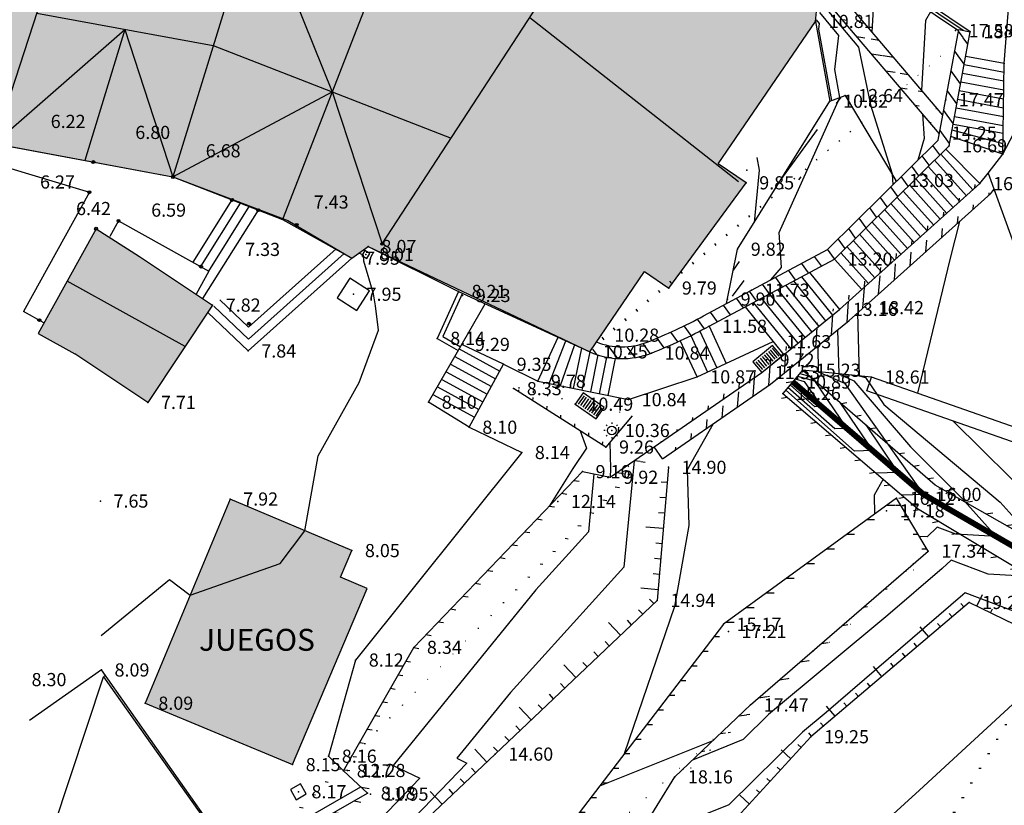
# Model space of a CAD drawing. Units: millimetres. Extents: x 552489 to 553059, y 4793717 to 4795081.
# Drawn here: x 552555 to 552588, y 4793853 to 4793880 of the extents above; entities that cross this region are included whole.
import ezdxf

# ---------------------------------------------------------------- set-up
doc = ezdxf.new("R2010")
doc.units = ezdxf.units.MM
doc.linetypes.add('Contorno$0$HIDDEN', pattern=[9.525, 6.35, -3.175])
for name, color, linetype in [('0_tramas-ELIZBURU', 7, 'Continuous'), ('Contorno$0$0_S-VIV', 254, 'Continuous'), ('Contorno$0$0U_CN1', 253, 'Continuous'), ('Contorno$0$0U_CN5', 250, 'Continuous'), ('Contorno$0$0U_MUROS', 250, 'Continuous'), ('Contorno$0$0U_ORDENACION', 252, 'Continuous'), ('Contorno$0$0U_PLANIMETRIA', 6, 'Continuous'), ('Contorno$0$0U_PTOS_COTAS', 2, 'Continuous'), ('Contorno$0$0U_PTOS_PUNTO', 2, 'Continuous'), ('Contorno$0$0U_TEXTOS', 252, 'Continuous'), ('Contorno$0$0U_VIV EXIT', 3, 'Continuous')]:
    doc.layers.add(name, color=color, linetype=linetype)
doc.layers.add('0_zonas verdes', color=7, linetype='Continuous', lineweight=13, true_color=0x588e48)
doc.layers.add('0_zonas verdes 2', color=7, linetype='Continuous', lineweight=13, true_color=0x9ca314)
doc.layers.add('Contorno$0$0U_AZUL', color=7, linetype='Continuous', true_color=0xc7d5ff)
doc.styles.add('Contorno$0$Standard', font='txt')
pattern_1 = [(351, (0, 0), (0.07821723252, 0.4938441703), [])]
pattern_2 = [(9, (0, 0), (-0.07821723252, 0.4938441703), [])]
pattern_3 = [(0, (0, 0), (0, 0.5), [])]
pattern_4 = [(85.5, (0, 0), (-0.498458666867, 0.039229547864), [])]

# ---------------------------------------------------------------- blocks, each defined once
blk = doc.blocks.new('tramas-elizburu')
at = {"layer": '0_zonas verdes 2'}
h = blk.add_hatch(dxfattribs=at)
h.set_pattern_fill('ANSI31', color=256, scale=0.1, style=0)
h.set_pattern_definition([(45, (-552640.89258, -4793824.93224), (-0.224506403027, 0.224506403027), [])])
edge = h.paths.add_edge_path()
edge.add_arc((-150.678, 56.516), 135.924, 336.73144, 346.83411, ccw=False)
edge.add_arc((-233.779, 96.008), 227.893, 331.45389, 335.8636, ccw=False)
edge.add_line((-33.59, -12.895), (-21.662, 5.591))
edge.add_line((-21.662, 5.591), (-17.941, 11.332))
edge.add_line((-17.941, 11.332), (-0.008, 1.936))
edge.add_line((-0.008, 1.936), (0.886, 7.612))
edge.add_line((0.886, 7.612), (1.957, 14.409))
edge.add_line((1.957, 14.409), (3.622, 25.068))
edge.add_arc((3790.5, -394.774), 3810.08, 173.408712, 173.673587, ccw=False)
edge.add_arc((88.186, 37.054), 82.767, 166.87804, 176.17891, ccw=False)
edge.add_arc((211.37, 0.962), 211.05, 160.34559, 164.92748, ccw=False)
edge.add_arc((-1078.449, 535.494), 1185.453, 336.981505, 337.931979)
edge.add_arc((-301.536, 235.176), 352.887, 335.72724, 338.03205)
edge.add_arc((-3888.13, 1834.8), 4279.819, 336.133651, 336.349223)
edge.add_arc((-343.878, 429.708), 488.538, 320.33917, 322.85263)
edge.add_arc((94.017, 101.902), 58.537, 127.19461, 145.92791, ccw=False)
edge.add_arc((131.663, 59.513), 115.144, 118.879, 129.36615, ccw=False)
edge.add_arc((132.311, 56.563), 118.044, 111.29904, 118.46319, ccw=False)
edge.add_arc((-275512.012, 756421.869), 804908.86, 290.023212029, 290.025526696)
edge.add_arc((50.231, 415.413), 247.756, 286.35223, 295.99141)
edge.add_arc((-172459.945, 397835.503), 433493.968, 293.46590947, 293.47276178)
edge.add_arc((378.291, -168.485), 418.767, 111.70016, 114.23992, ccw=False)
edge.add_arc((79.651, 440.386), 262.645, 303.19646, 307.44646)
edge.add_arc((177.373, 306.857), 97.283, 309.56986, 319.72736)
edge.add_arc((179.192, 306.584), 95.723, 319.14823, 328.46236)
edge.add_line((260.777, 256.515), (261.524, 267.623))
edge.add_line((261.524, 267.623), (259.083, 272.799))
edge.add_arc((242.249, 282.466), 19.412, 288.4127, 330.1322, ccw=False)
edge.add_line((248.38, 264.048), (253.304, 254.116))
edge.add_line((253.304, 254.116), (115.805, 186.516))
edge.add_line((115.805, 186.516), (110.543, 197.28))
edge.add_arc((257.881, -108.137), 339.098, 115.75346, 123.8052)
edge.add_arc((173.628, 2.597), 200.386, 121.40257, 139.74459)
edge.add_line((20.699, 132.086), (30.45, 124.893))
edge.add_arc((106.062, 64.637), 96.685, 141.44877, 161.87277)
edge.add_arc((298.839, -10.684), 303.55, 159.68178, 165.20303)
edge.add_arc((307.217, -12.825), 312.197, 165.21594, 171.0787)
edge.add_arc((-98.164, 46.779), 97.604, 345.37795, 353.41755, ccw=False)
edge.add_line((-3.721, 22.139), (-18.327, 25.556))
edge.add_line((-18.327, 25.556), (-18.327, 25.556))
blk.add_lwpolyline([(-18.327, 25.556, -0.04411), (-25.81, 2.82, -0.029647), (-33.062, -11.546), (-21.662, 5.591), (-17.941, 11.332), (-0.008, 1.936), (0.886, 7.612), (1.957, 14.409), (3.622, 25.068, -0.001156), (5.603, 42.57, -0.040605), (7.581, 55.844, -0.019995), (12.616, 71.948, 0.004147), (20.155, 90.111, 0.010057), (25.729, 103.165, 0.000941), (32.216, 117.903, 0.010967), (45.528, 134.697, -0.081922), (58.63, 148.532, -0.045791), (76.052, 160.338, -0.03127), (89.434, 166.544, 0.00001), (119.985, 177.679, 0.042084), (158.807, 192.715, 0.00003), (206.362, 213.362, -0.011082)], format="xyb", dxfattribs=at)
blk = doc.blocks.new('Contorno$0$A$C63A209A8')
at = {"layer": 'Contorno$0$0U_TEXTOS', "style": 'Contorno$0$Standard'}
blk.add_text('JUEGOS', height=0.75, dxfattribs=at).set_placement((552560.961, 4793858.517))
blk = doc.blocks.new('Contorno')
at = {"layer": 'Contorno$0$0_S-VIV'}
h = blk.add_hatch(color=256, dxfattribs=at)
h.paths.add_polyline_path([(552612.481, 4794071.381), (552620.959, 4794081.214), (552611.906, 4794092.44), (552563.711, 4794067.844), (552562.758, 4794068.954), (552525.338, 4794049.777), (552520.934, 4794016.285), (552542.58, 4794012.93), (552541.915, 4794008.168), (552537.097, 4794010.902), (552522.686, 4794011.84), (552520.626, 4794009.992), (552519.339, 4793984.526), (552534.135, 4793983.193), (552540.165, 4793982.975), (552548.341, 4793982.791), (552548.911, 4793988.788), (552554.239, 4794004.044), (552568.397, 4794021.072), (552569.313, 4794020.299), (552576.995, 4794029.406), (552576.502, 4794029.822)])
h.paths.add_polyline_path([(552565.663, 4794038.842), (552550.239, 4794020.86), (552548.79, 4794022.113), (552549.316, 4794022.918), (552536.686, 4794026.434), (552537.242, 4794028.956), (552531.042, 4794029.882), (552531.518, 4794033.072), (552538.126, 4794032.085), (552538.424, 4794034.08), (552554.143, 4794029.891), (552563.062, 4794040.246), (552552.177, 4794049.483), (552557.286, 4794054.608), (552559.282, 4794052.185), (552557.619, 4794050.816), (552559.363, 4794048.698), (552558.227, 4794047.762), (552560.223, 4794043.352)], flags=16)
h.paths.add_polyline_path([(552586.415, 4794011.088), (552576.466, 4794019.549), (552554.919, 4793993.975), (552551.944, 4793987.112), (552558.935, 4793983.743), (552562.179, 4793987.776), (552564.023, 4793986.389), (552565.717, 4793986.612)], flags=17)
h.paths.add_polyline_path([(552608.09, 4794027.847), (552593.646, 4794040.037), (552579.669, 4794023.336), (552594.045, 4794011.204)], flags=17)
h.paths.add_polyline_path([(552615.774, 4794007.145), (552601.383, 4793990.755), (552609.703, 4793983.346), (552615.386, 4793989.767), (552618.339, 4793987.153), (552627.036, 4793996.888)])
h.paths.add_polyline_path([(552590.697, 4793970.543), (552588.843, 4793970.513), (552588.759, 4793975.66), (552590.157, 4793977.119), (552588.806, 4793978.66), (552587.124, 4793977.046), (552587.182, 4793992.779), (552576.302, 4793992.651), (552576.499, 4793983.12), (552575.586, 4793983.983), (552574.51, 4793982.844), (552568.962, 4793982.73), (552567.932, 4793983.82), (552566.906, 4793982.927), (552567.896, 4793981.799), (552567.923, 4793980.931), (552561.923, 4793980.804), (552561.899, 4793981.938), (552555.746, 4793982.009), (552555.182, 4793981.441), (552555.561, 4793981.018), (552555.5, 4793977.47), (552555.019, 4793977.478), (552554.999, 4793976.32), (552549.3, 4793976.156), (552547.763, 4793977.468), (552546.672, 4793976.307), (552548.205, 4793974.893), (552548.198, 4793972.248), (552546.657, 4793972.252), (552545.764, 4793971.315), (552536.896, 4793971.061), (552537.109, 4793957), (552548.461, 4793957.307), (552548.453, 4793953.98), (552547.256, 4793952.856), (552548.551, 4793951.359), (552550.16, 4793952.742), (552587.716, 4793953.42), (552589.119, 4793952.108), (552590.272, 4793953.341), (552589.103, 4793954.523), (552589.021, 4793959.572), (552590.878, 4793959.602)])
h.paths.add_polyline_path([(552592.448, 4793944.484), (552589.119, 4793952.108), (552587.716, 4793953.42), (552552.235, 4793952.779), (552548.72, 4793935.927), (552547.746, 4793931.958), (552546.01, 4793924.355), (552545.358, 4793921.422), (552542.553, 4793909.005), (552535.751, 4793881.793), (552547.272, 4793878.03), (552550.091, 4793886.662), (552550.672, 4793886.521), (552547.841, 4793877.854), (552553.959, 4793875.861), (552560.069, 4793874.716), (552563.82, 4793873.261), (552566.19, 4793871.941), (552566.749, 4793872.34), (552574.317, 4793868.738), (552576.194, 4793871.484), (552577.019, 4793870.92), (552579.664, 4793874.517), (552578.713, 4793875.167), (552582.041, 4793880.036), (552582.082, 4793880.485), (552575.542, 4793885.185), (552574.421, 4793887.56), (552571.687, 4793890.128), (552567.431, 4793891.523), (552558.942, 4793893.521), (552558.846, 4793893.087), (552555.848, 4793893.747), (552556.68, 4793897.331), (552554.921, 4793897.74), (552558.032, 4793911.138), (552554.994, 4793911.844), (552556.631, 4793918.894), (552558.172, 4793918.536), (552558.139, 4793918.273), (552559.506, 4793918.128), (552559.348, 4793916.631), (552564.156, 4793916.122), (552564.309, 4793917.567), (552582.058, 4793915.689), (552581.843, 4793913.652), (552587.595, 4793913.044), (552587.811, 4793915.08), (552589.203, 4793914.933)])
h.paths.add_polyline_path([(552604.107, 4793899.168), (552588.541, 4793901.003), (552589.304, 4793907.046), (552587.525, 4793907.325), (552587.917, 4793910.602), (552574.513, 4793912.207), (552570.361, 4793893.058), (552575.66, 4793891.134), (552584.792, 4793885.312), (552584.714, 4793884.891), (552596.326, 4793877.521), (552602.685, 4793887.417)])
h.paths.add_polyline_path([(552546.867, 4793949.089), (552532.058, 4793951.198), (552530.914, 4793941.827), (552531.035, 4793937.802), (552527.992, 4793924.97), (552527.508, 4793925.096), (552524.983, 4793914.746), (552525.955, 4793914.509), (552525.658, 4793913.237), (552518.834, 4793914.831), (552519.208, 4793904.939), (552535.187, 4793900.452)])
h.paths.add_polyline_path([(552530.076, 4793940.386), (552530.839, 4793951.359), (552518.834, 4793952.73), (552518.834, 4793914.831), (552523.485, 4793913.744)])
h.paths.add_polyline_path([(552549.422, 4793870.964), (552543.534, 4793874.97), (552534.461, 4793878.281), (552532.442, 4793872.976), (552529.826, 4793866.432), (552531.126, 4793865.912), (552530.606, 4793864.612), (552542.001, 4793860.057)])
h.paths.add_polyline_path([(552528.013, 4793872.901), (552518.834, 4793875.796), (552518.834, 4793857.28), (552520.871, 4793857.942), (552526.169, 4793867.293)])
h.paths.add_polyline_path([(552524.819, 4793856.724), (552520.175, 4793849.116), (552531.232, 4793841.563), (552536.014, 4793850.201)])
h.paths.add_polyline_path([(552533.92, 4793839.073), (552534.247, 4793839.503), (552531.232, 4793841.563), (552520.175, 4793849.116), (552518.834, 4793849.514), (552518.834, 4793828.143), (552529.554, 4793822.022), (552531.185, 4793823.399), (552536.677, 4793830.806), (552534.316, 4793832.508), (552537.214, 4793836.499)])
h.paths.add_polyline_path([(552560.116, 4793790.144), (552544.592, 4793799.667), (552526.31, 4793770.184), (552547.632, 4793770.184)])
h.paths.add_polyline_path([(552645.442, 4793813.168), (552638.379, 4793817.365), (552619.513, 4793829.508), (552588.314, 4793781.588), (552606.155, 4793770.184), (552615.584, 4793766.658)])
h = blk.add_hatch(color=256, dxfattribs=at)
h.paths.add_polyline_path([(552558.928, 4793871.999), (552557.441, 4793872.949), (552556.448, 4793871.157), (552560.483, 4793868.922), (552561.425, 4793870.336)])
h.paths.add_polyline_path([(552556.448, 4793871.157), (552555.456, 4793869.364), (552556.713, 4793868.673), (552559.21, 4793867.01), (552560.483, 4793868.922)])
h.paths.add_polyline_path([(552566.708, 4793860.643), (552565.795, 4793861.03), (552566.182, 4793861.943), (552562.022, 4793863.706), (552559.12, 4793856.725), (552564.158, 4793854.625)])
at = {"layer": 'Contorno$0$0U_CN1'}
h = blk.add_hatch(dxfattribs=at)
h.set_pattern_fill('_USER', color=256, scale=0.5, angle=351, style=0, pattern_type=0)
h.set_pattern_definition(pattern_1)
edge = h.paths.add_edge_path()
edge.add_line((552562.432, 4793851.008), (552566.976, 4793853.622))
edge.add_line((552566.976, 4793853.622), (552566.092, 4793854.438))
edge.add_line((552566.092, 4793854.438), (552568.424, 4793858.544))
edge.add_line((552568.424, 4793858.544), (552574.119, 4793864.479))
edge.add_line((552574.119, 4793864.479), (552575.051, 4793864.29))
edge.add_line((552575.051, 4793864.29), (552576.61, 4793865.367))
edge.add_line((552562.357, 4793851.138), (552566.724, 4793853.65))
edge.add_line((552566.724, 4793853.65), (552565.903, 4793854.409))
edge.add_line((552565.903, 4793854.409), (552568.303, 4793858.634))
edge.add_line((552568.303, 4793858.634), (552574.068, 4793864.642))
edge.add_line((552574.068, 4793864.642), (552575.018, 4793864.45))
edge.add_line((552575.018, 4793864.45), (552576.525, 4793865.491))
at = {"layer": 'Contorno$0$0U_ORDENACION'}
h = blk.add_hatch(dxfattribs=at)
h.set_pattern_fill('_USER', color=256, scale=0.5, angle=351, style=0, pattern_type=0)
h.set_pattern_definition(pattern_1)
edge = h.paths.add_edge_path()
edge.add_line((552586.39, 4793876.825), (552582.611, 4793881.282))
edge.add_line((552586.272, 4793876.191), (552582.23, 4793880.958))
h = blk.add_hatch(dxfattribs=at)
h.set_pattern_fill('_USER', color=256, scale=0.5, angle=306, style=0, pattern_type=0)
h.set_pattern_definition([(306, (0, 0), (0.40450849719, 0.293892626146), [])])
edge = h.paths.add_edge_path()
edge.add_arc((552575.421, 4793871.242), 2.736, 246.2094, 291.6205)
edge.add_arc((552569.466, 4793886.267), 18.899, 291.6205, 298.2027)
edge.add_line((552578.397, 4793869.612), (552582.686, 4793871.912))
edge.add_line((552582.686, 4793871.912), (552586.603, 4793875.784))
edge.add_line((552586.603, 4793875.784), (552587.329, 4793879.684))
edge.add_arc((552575.421, 4793871.242), 2.336, 248.0455, 291.6205)
edge.add_arc((552569.466, 4793886.267), 18.499, 291.6205, 298.2027)
edge.add_line((552578.208, 4793869.965), (552582.446, 4793872.237))
edge.add_line((552582.446, 4793872.237), (552586.233, 4793875.98))
edge.add_line((552586.233, 4793875.98), (552586.936, 4793879.757))
edge.add_line((552586.936, 4793879.757), (552587.329, 4793879.684))
h = blk.add_hatch(dxfattribs=at)
h.set_pattern_fill('_USER', color=256, scale=0.5, angle=85.5, style=0, pattern_type=0)
h.set_pattern_definition(pattern_4)
edge = h.paths.add_edge_path()
edge.add_line((552576.809, 4793865.079), (552580.5, 4793867.629))
edge.add_line((552580.5, 4793867.629), (552583.187, 4793869.81))
edge.add_line((552583.187, 4793869.81), (552588.027, 4793874.147))
edge.add_line((552588.027, 4793874.147), (552588.138, 4793874.292))
edge.add_line((552576.525, 4793865.491), (552580.2, 4793868.029))
edge.add_line((552580.2, 4793868.029), (552582.862, 4793870.19))
edge.add_line((552582.862, 4793870.19), (552587.659, 4793874.489))
edge.add_line((552587.659, 4793874.489), (552587.936, 4793874.847))
h = blk.add_hatch(dxfattribs=at)
h.set_pattern_fill('_USER', color=256, scale=0.5, angle=85.5, style=0, pattern_type=0)
h.set_pattern_definition(pattern_4)
edge = h.paths.add_edge_path()
edge.add_line((552575.773, 4793866.551), (552574.871, 4793865.483))
edge.add_line((552574.871, 4793865.483), (552571.718, 4793867.48))
edge.add_line((552575.696, 4793866.616), (552574.851, 4793865.614))
edge.add_line((552574.851, 4793865.614), (552571.772, 4793867.564))
at = {"layer": 'Contorno$0$0U_PLANIMETRIA'}
h = blk.add_hatch(dxfattribs=at)
h.set_pattern_fill('_USER', color=256, scale=0.5, angle=54, style=0, pattern_type=0)
h.set_pattern_definition([(54, (0, 0), (-0.40450849719, 0.293892626146), [])])
edge = h.paths.add_edge_path()
edge.add_line((552579.143, 4793870.357), (552579.517, 4793872.19))
edge.add_line((552579.517, 4793872.19), (552582.631, 4793877.184))
edge.add_line((552582.631, 4793877.184), (552583.1, 4793877.36))
edge.add_line((552578.997, 4793870.387), (552579.375, 4793872.246))
edge.add_line((552579.375, 4793872.246), (552582.531, 4793877.307))
edge.add_line((552582.531, 4793877.307), (552583.047, 4793877.5))
h = blk.add_hatch(dxfattribs=at)
h.set_pattern_fill('_USER', color=256, scale=0.5, angle=9, style=0, pattern_type=0)
h.set_pattern_definition(pattern_2)
edge = h.paths.add_edge_path()
edge.add_line((552597.94, 4793857.653), (552586.219, 4793864.305))
edge.add_line((552586.219, 4793864.305), (552581.581, 4793868.321))
edge.add_line((552581.581, 4793868.321), (552580.709, 4793867.299))
edge.add_line((552580.709, 4793867.299), (552585.441, 4793863.262))
edge.add_line((552585.441, 4793863.262), (552593.102, 4793858.67))
edge.add_line((552593.102, 4793858.67), (552596.987, 4793855.616))
edge.add_line((552597.866, 4793857.523), (552586.132, 4793864.181))
edge.add_line((552586.132, 4793864.181), (552581.597, 4793868.109))
edge.add_line((552581.597, 4793868.109), (552580.92, 4793867.316))
edge.add_line((552580.92, 4793867.316), (552585.529, 4793863.384))
edge.add_line((552585.529, 4793863.384), (552593.187, 4793858.794))
edge.add_line((552593.187, 4793858.794), (552597.08, 4793855.734))
h = blk.add_hatch(dxfattribs=at)
h.set_pattern_fill('_USER', color=256, scale=0.5, style=0, pattern_type=0)
h.set_pattern_definition(pattern_3)
edge = h.paths.add_edge_path()
edge.add_line((552585.762, 4793861.848), (552584.764, 4793863.514))
edge.add_line((552584.764, 4793863.514), (552578.996, 4793859.314))
edge.add_line((552578.996, 4793859.314), (552573.632, 4793852.307))
edge.add_line((552573.632, 4793852.307), (552572.802, 4793850.969))
edge.add_line((552572.802, 4793850.969), (552573.093, 4793850.757))
edge.add_line((552585.891, 4793861.925), (552584.808, 4793863.732))
edge.add_line((552584.808, 4793863.732), (552578.89, 4793859.422))
edge.add_line((552578.89, 4793859.422), (552573.508, 4793852.392))
edge.add_line((552573.508, 4793852.392), (552572.601, 4793850.93))
edge.add_line((552572.601, 4793850.93), (552573.005, 4793850.636))
h = blk.add_hatch(dxfattribs=at)
h.set_pattern_fill('_USER', color=256, scale=0.5, angle=9, style=0, pattern_type=0)
h.set_pattern_definition(pattern_2)
edge = h.paths.add_edge_path()
edge.add_line((552577.33, 4793854.096), (552579.919, 4793856.554))
edge.add_line((552579.919, 4793856.554), (552585.989, 4793861.812))
edge.add_line((552577.227, 4793854.205), (552579.818, 4793856.665))
edge.add_line((552579.818, 4793856.665), (552585.891, 4793861.925))
h = blk.add_hatch(dxfattribs=at)
h.set_pattern_fill('_USER', color=256, scale=0.5, style=0, pattern_type=0)
h.set_pattern_definition(pattern_3)
edge = h.paths.add_edge_path()
edge.add_line((552589.453, 4793857.582), (552589.434, 4793857.602))
edge.add_line((552589.434, 4793857.602), (552589.165, 4793857.281))
edge.add_line((552589.165, 4793857.281), (552591.163, 4793855.468))
edge.add_line((552591.163, 4793855.468), (552588.681, 4793852.202))
edge.add_line((552588.681, 4793852.202), (552582.164, 4793845.024))
edge.add_line((552589.561, 4793857.686), (552589.426, 4793857.827))
edge.add_line((552589.426, 4793857.827), (552588.958, 4793857.267))
edge.add_line((552588.958, 4793857.267), (552590.961, 4793855.449))
edge.add_line((552590.961, 4793855.449), (552588.566, 4793852.298))
edge.add_line((552588.566, 4793852.298), (552582.053, 4793845.125))
at = {"layer": 'Contorno$0$0_S-VIV', "elevation": -0.003}
blk.add_lwpolyline([(552553.959, 4793875.861), (552560.069, 4793874.716), (552563.82, 4793873.261), (552566.19, 4793871.941), (552566.749, 4793872.34), (552574.317, 4793868.738), (552576.194, 4793871.484), (552577.019, 4793870.92), (552579.664, 4793874.517), (552578.713, 4793875.167), (552582.041, 4793880.036), (552582.082, 4793880.485), (552575.542, 4793885.185), (552574.421, 4793887.56), (552571.687, 4793890.128), (552567.431, 4793891.523), (552558.942, 4793893.521), (552558.846, 4793893.087), (552555.848, 4793893.747), (552556.68, 4793897.331)], dxfattribs=at)
at = {"layer": 'Contorno$0$0U_AZUL', "const_width": 0.2}
blk.add_lwpolyline([(552581.259, 4793867.712), (552585.729, 4793863.865), (552593.503, 4793859.361), (552597.511, 4793856.716)], dxfattribs=at)
at = {"layer": 'Contorno$0$0U_CN1'}
for points in [[(552584.425, 4793881.4), (552584.441, 4793881.357), (552584.024, 4793880.65), (552583.968, 4793879.681)], [(552582.298, 4793880.59), (552583.504, 4793879.155), (552583.504, 4793879.155), (552583.921, 4793877.179), (552584.653, 4793874.819), (552584.677, 4793874.443)], [(552580.506, 4793871.197), (552580.876, 4793871.625), (552580.799, 4793872.82), (552582.866, 4793877.432), (552582.695, 4793878.387), (552582.836, 4793879.557), (552582.836, 4793879.557), (552582.181, 4793880.337)], [(552585.971, 4793880.358), (552585.796, 4793880.062), (552585.66, 4793877.686)], [(552582.063, 4793880.084), (552582.168, 4793879.96), (552582.168, 4793879.96), (552582.145, 4793879.773), (552582.582, 4793877.326)], [(552585.691, 4793876.876), (552585.691, 4793876.876), (552585.691, 4793876.876), (552585.749, 4793876.033), (552585.533, 4793875.288)], [(552586.963, 4793873.193), (552586.642, 4793871.944), (552585.521, 4793867.327)], [(552557.615, 4793859.042), (552559.951, 4793860.955), (552560.656, 4793860.421), (552563.74, 4793861.504), (552564.582, 4793862.621), (552565.039, 4793865.177), (552566.437, 4793867.69), (552567.097, 4793869.477), (552566.993, 4793870.31), (552566.93, 4793870.725), (552566.594, 4793871.839), (552566.586, 4793872.045), (552566.423, 4793872.107)], [(552583.476, 4793870.069), (552583.53, 4793867.918), (552583.744, 4793867.862), (552584.371, 4793866.938), (552588.355, 4793863.6), (552588.355, 4793863.6), (552590.712, 4793860.978), (552587.941, 4793861.141), (552586.676, 4793861.619), (552586.363, 4793861.331), (552584.505, 4793859.732), (552580.432, 4793856.342), (552579.562, 4793855.482), (552577.828, 4793854.775)], [(552582.794, 4793869.491), (552582.832, 4793867.987), (552583.346, 4793867.744), (552585.289, 4793865.487), (552585.289, 4793865.487), (552587.042, 4793863.733), (552588.22, 4793862.422), (552586.835, 4793862.504), (552586.202, 4793862.742), (552585.85, 4793862.418), (552585.589, 4793862.429)], [(552582.112, 4793868.937), (552582.134, 4793868.056), (552583.034, 4793867.664), (552585.728, 4793863.866), (552585.001, 4793863.835)], [(552581.5, 4793867.995), (552581.827, 4793867.91)], [(552581.342, 4793867.811), (552581.654, 4793867.729), (552582.237, 4793866.871), (552582.019, 4793866.861)], [(552581.421, 4793867.903), (552582.003, 4793867.751), (552583.11, 4793866.119), (552582.696, 4793866.102)], [(552583.373, 4793865.342), (552581.018, 4793867.43)], [(552582.696, 4793866.102), (552581.095, 4793867.521)], [(552582.019, 4793866.861), (552581.173, 4793867.612)], [(552582.873, 4793867.004), (552583.983, 4793865.368), (552583.373, 4793865.342)], [(552586.747, 4793866.368), (552586.747, 4793866.368), (552589.669, 4793863.468), (552593.204, 4793859.535), (552589.047, 4793859.779), (552587.15, 4793860.495), (552587.079, 4793860.43), (552582.406, 4793856.41), (552581.591, 4793855.732), (552579.08, 4793853.249), (552578.316, 4793852.938), (552576.398, 4793851.553), (552576.284, 4793851.111), (552577.918, 4793848.497), (552574.722, 4793844.975), (552572.952, 4793839.901)], [(552573.99, 4793866.041), (552574.203, 4793865.44), (552573.742, 4793864.745), (552572.943, 4793863.47)], [(552562.357, 4793851.138), (552566.724, 4793853.65), (552565.903, 4793854.409), (552568.303, 4793858.634), (552574.068, 4793864.642), (552575.018, 4793864.45), (552576.525, 4793865.491)], [(552575.833, 4793865.013), (552575.486, 4793861.376), (552571.608, 4793857.091), (552569.779, 4793854.84), (552570.121, 4793854.675), (552565.325, 4793849.705), (552565.075, 4793849.535)], [(552574.46, 4793864.563), (552574.271, 4793862.583), (552572.478, 4793860.602), (552567.602, 4793854.599), (552568.512, 4793854.159), (552566.056, 4793851.613), (552564.02, 4793850.225)], [(552584.353, 4793864.387), (552584.041, 4793863.836), (552584.06, 4793863.188)], [(552578.527, 4793855.439), (552574.653, 4793853.887)]]:
    blk.add_lwpolyline(points, dxfattribs=at)
at = {"layer": 'Contorno$0$0U_CN5'}
for points in [[(552580.035, 4793875.379), (552580.107, 4793874.948), (552579.943, 4793873.157)], [(552578.54, 4793866.275), (552577.648, 4793864.703), (552577.706, 4793862.802), (552577.218, 4793860.027), (552575.501, 4793854.996)], [(552583.753, 4793866.242), (552584.855, 4793864.617), (552584.12, 4793864.586)], [(552575.01, 4793865.647), (552575.028, 4793864.741), (552575.018, 4793864.45), (552575.018, 4793864.45)], [(552589.071, 4793857.164), (552588.981, 4793857.07), (552588.922, 4793856.815), (552585.595, 4793853.756), (552582.515, 4793850.944), (552581.149, 4793849.598), (552580.302, 4793849.122), (552579.276, 4793849.238), (552576.278, 4793845.934), (552575.545, 4793843.833), (552574.444, 4793838.371)]]:
    blk.add_lwpolyline(points, dxfattribs=at)
at = {"layer": 'Contorno$0$0U_MUROS'}
for points in [[(552587.329, 4793879.684), (552583.053, 4793882.566)], [(552586.928, 4793879.713), (552582.941, 4793882.4)], [(552588.492, 4793878.595), (552588.681, 4793881.044)], [(552588.492, 4793878.595), (552587.172, 4793878.841)], [(552588.487, 4793878.291), (552587.117, 4793878.546)], [(552587.936, 4793874.847), (552588.437, 4793875.495), (552589.312, 4793877.15), (552590.761, 4793878.587), (552593.427, 4793874.096)], [(552588.481, 4793877.987), (552587.062, 4793878.251)], [(552588.476, 4793877.683), (552587.007, 4793877.956)], [(552588.47, 4793877.378), (552586.952, 4793877.661)], [(552588.465, 4793877.074), (552586.898, 4793877.366)], [(552588.454, 4793876.466), (552586.788, 4793876.776)], [(552588.46, 4793876.77), (552586.843, 4793877.071)], [(552586.741, 4793876.525), (552588.45, 4793876.209)], [(552588.437, 4793875.495), (552586.663, 4793876.104)], [(552586.704, 4793876.328), (552588.444, 4793875.866)], [(552586.317, 4793875.502), (552587.418, 4793874.273)], [(552587.659, 4793874.489), (552586.49, 4793875.672)], [(552585.89, 4793875.079), (552586.971, 4793873.873)], [(552586.104, 4793875.29), (552587.195, 4793874.073)], [(552576.525, 4793865.491), (552580.2, 4793868.029), (552582.862, 4793870.19), (552587.659, 4793874.489), (552587.936, 4793874.847)], [(552585.677, 4793874.868), (552586.748, 4793873.673)], [(552587.936, 4793874.847), (552588.993, 4793871.953)], [(552585.249, 4793874.446), (552586.301, 4793873.272)], [(552585.463, 4793874.657), (552586.525, 4793873.472)], [(552576.809, 4793865.079), (552580.5, 4793867.629), (552583.187, 4793869.81), (552588.027, 4793874.147), (552588.138, 4793874.292)], [(552585.036, 4793874.235), (552586.078, 4793873.072)], [(552584.608, 4793873.812), (552585.631, 4793872.671)], [(552584.822, 4793874.024), (552585.854, 4793872.872)], [(552584.181, 4793873.39), (552585.184, 4793872.271)], [(552584.395, 4793873.601), (552585.408, 4793872.471)], [(552583.968, 4793873.179), (552584.961, 4793872.071)], [(552583.54, 4793872.757), (552584.514, 4793871.67)], [(552583.754, 4793872.968), (552584.737, 4793871.871)], [(552583.327, 4793872.545), (552584.29, 4793871.47)], [(552582.9, 4793872.123), (552583.844, 4793871.07)], [(552583.113, 4793872.334), (552584.067, 4793871.27)], [(552582.686, 4793871.912), (552583.62, 4793870.87)], [(552581.835, 4793871.455), (552582.862, 4793870.19)], [(552581.284, 4793871.16), (552582.385, 4793869.803)], [(552581.559, 4793871.308), (552582.624, 4793869.997)], [(552569.829, 4793870.803), (552569.1, 4793869.199), (552569.825, 4793868.783)], [(552569.965, 4793870.74), (552569.293, 4793869.261), (552569.899, 4793868.913)], [(552580.457, 4793870.717), (552581.67, 4793869.223)], [(552580.733, 4793870.865), (552581.909, 4793869.416)], [(552581.008, 4793871.012), (552582.147, 4793869.61)], [(552568.81, 4793867.016), (552570.744, 4793870.382)], [(552579.906, 4793870.421), (552581.194, 4793868.836)], [(552580.182, 4793870.569), (552581.432, 4793869.029)], [(552579.629, 4793870.273), (552580.954, 4793868.641)], [(552578.087, 4793869.449), (552578.667, 4793868.195)], [(552578.397, 4793869.612), (552578.984, 4793868.342)], [(552571.37, 4793868.312), (552572.542, 4793867.731), (552575.645, 4793867.104), (552577.989, 4793867.882), (552580.592, 4793869.086)], [(552572.542, 4793867.731), (552573.235, 4793869.236)], [(552572.929, 4793867.653), (552573.507, 4793869.111)], [(552577.989, 4793867.882), (552577.414, 4793869.121)], [(552577.774, 4793869.292), (552578.349, 4793868.048)], [(552569.856, 4793868.837), (552571.244, 4793868.081)], [(552571.37, 4793868.312), (552569.945, 4793868.992)], [(552573.795, 4793868.978), (552573.312, 4793867.576)], [(552574.037, 4793868.867), (552573.758, 4793867.485)], [(552574.317, 4793868.738), (552574.052, 4793867.426)], [(552569.707, 4793868.577), (552571.1, 4793867.817)], [(552574.601, 4793868.631), (552574.346, 4793867.366)], [(552574.893, 4793868.557), (552574.64, 4793867.307)], [(552575.19, 4793868.515), (552574.934, 4793867.248)], [(552569.408, 4793868.057), (552570.813, 4793867.291)], [(552569.557, 4793868.317), (552570.957, 4793867.554)], [(552570.197, 4793866.161), (552571.37, 4793868.312)], [(552569.258, 4793867.797), (552570.669, 4793867.027)], [(552569.109, 4793867.536), (552570.526, 4793866.764)], [(552570.197, 4793866.161), (552568.81, 4793867.016)], [(552568.959, 4793867.276), (552570.382, 4793866.5)], [(552576.809, 4793865.079), (552576.525, 4793865.491)], [(552562.184, 4793851.384), (552566.493, 4793853.863)]]:
    blk.add_lwpolyline(points, dxfattribs=at)
for points in [[(552574.317, 4793868.738, 0.200778), (552576.429, 4793868.698, 0.028728), (552578.397, 4793869.612), (552582.686, 4793871.912), (552586.603, 4793875.784), (552587.329, 4793879.684)], [(552574.547, 4793869.075, 0.192457), (552576.282, 4793869.07, 0.028728), (552578.208, 4793869.965), (552582.446, 4793872.237), (552586.233, 4793875.98), (552586.936, 4793879.757)]]:
    blk.add_lwpolyline(points, format="xyb", dxfattribs=at)
at = {"layer": 'Contorno$0$0U_ORDENACION'}
for p, q in [((552547.024, 4793877.27, -0.003), (552557.212, 4793874.195, -0.003)), ((552557.212, 4793874.195, -0.003), (552554.956, 4793870.122, -0.003)), ((552560.756, 4793871.802, -0.003), (552562.089, 4793873.932, -0.003)), ((552561.028, 4793871.652, -0.003), (552562.383, 4793873.818, -0.003)), ((552561.095, 4793870.556, -0.003), (552562.989, 4793873.583, -0.003)), ((552561.3, 4793871.501, -0.003), (552562.677, 4793873.704, -0.003)), ((552555.66, 4793869.733, -0.003), (552554.956, 4793870.122, -0.003)), ((552580.57, 4793868.958), (552579.895, 4793868.398)), ((552580.356, 4793868.692), (552580.578, 4793868.424)), ((552580.425, 4793868.75), (552580.647, 4793868.482)), ((552580.492, 4793868.805), (552580.714, 4793868.537)), ((552580.56, 4793868.861), (552580.782, 4793868.593)), ((552580.876, 4793868.589), (552580.57, 4793868.958)), ((552579.895, 4793868.398), (552580.2, 4793868.029)), ((552580.001, 4793868.398), (552580.223, 4793868.13)), ((552580.071, 4793868.456), (552580.293, 4793868.188)), ((552580.145, 4793868.518), (552580.367, 4793868.249)), ((552580.2, 4793868.029), (552580.876, 4793868.589)), ((552580.215, 4793868.576), (552580.437, 4793868.308)), ((552580.287, 4793868.636), (552580.51, 4793868.368)), ((552574.098, 4793867.341), (552573.824, 4793866.949)), ((552574.817, 4793866.838), (552574.098, 4793867.341)), ((552574.127, 4793867.239), (552573.928, 4793866.954)), ((552574.202, 4793867.187), (552574.002, 4793866.901)), ((552574.281, 4793867.132), (552574.081, 4793866.846)), ((552574.355, 4793867.079), (552574.156, 4793866.794)), ((552574.432, 4793867.026), (552574.233, 4793866.74)), ((552573.824, 4793866.949), (552574.543, 4793866.446)), ((552574.505, 4793866.975), (552574.305, 4793866.689)), ((552574.579, 4793866.923), (552574.379, 4793866.638)), ((552574.65, 4793866.873), (552574.45, 4793866.588)), ((552574.722, 4793866.823), (552574.522, 4793866.538)), ((552574.543, 4793866.446), (552574.817, 4793866.838)), ((552575.071, 4793866.322), (552575.071, 4793866.272)), ((552574.848, 4793866.049), (552574.798, 4793866.049)), ((552574.913, 4793866.207), (552574.878, 4793866.242)), ((552575.229, 4793866.207), (552575.264, 4793866.242)), ((552575.344, 4793866.049), (552575.294, 4793866.049)), ((552574.878, 4793865.856), (552574.913, 4793865.891)), ((552575.071, 4793865.826), (552575.071, 4793865.776)), ((552575.264, 4793865.856), (552575.229, 4793865.891))]:
    blk.add_line(p, q, dxfattribs=at)
at = {"layer": 'Contorno$0$0U_ORDENACION', "linetype": 'Continuous'}
for p, q in [((552555.735, 4793851.713, -0.003), (552557.698, 4793857.627, -0.003)), ((552557.747, 4793857.684, -0.003), (552557.698, 4793857.627, -0.003)), ((552557.698, 4793857.627, -0.003), (552562.382, 4793851.026, -0.003))]:
    blk.add_line(p, q, dxfattribs=at)
at = {"layer": 'Contorno$0$0U_ORDENACION'}
for points in [[(552587.082, 4793879.73), (552582.997, 4793882.483)], [(552586.39, 4793876.825), (552582.611, 4793881.282)], [(552586.272, 4793876.191), (552582.23, 4793880.958)], [(552586.936, 4793879.757), (552587.329, 4793879.684)], [(552588.437, 4793875.495), (552588.492, 4793878.595)], [(552565.918, 4793872.1), (552562.647, 4793869.176), (552561.466, 4793870.303)], [(552565.646, 4793872.26), (552562.653, 4793869.585), (552561.673, 4793870.52)], [(552566.19, 4793871.941), (552562.64, 4793868.768), (552561.259, 4793870.086)], [(552581.259, 4793867.712), (552585.729, 4793863.865), (552593.503, 4793859.361), (552597.511, 4793856.716)], [(552581.259, 4793867.712), (552585.729, 4793863.865), (552593.503, 4793859.361), (552597.511, 4793856.716)], [(552575.773, 4793866.551), (552574.871, 4793865.483), (552571.718, 4793867.48)], [(552570.197, 4793866.161), (552571.992, 4793865.296), (552566.316, 4793858.2), (552565.393, 4793854.913), (552565.903, 4793854.409)], [(552562.357, 4793851.138), (552557.622, 4793857.861), (552555.169, 4793856.134)]]:
    blk.add_lwpolyline(points, dxfattribs=at)
at = {"layer": 'Contorno$0$0U_ORDENACION', "linetype": 'Contorno$0$HIDDEN'}
for points in [[(552582.041, 4793880.036), (552582.531, 4793877.307)], [(552583.047, 4793877.5), (552584.787, 4793874.596)]]:
    blk.add_lwpolyline(points, dxfattribs=at)
at = {"layer": 'Contorno$0$0U_ORDENACION'}
for points in [[(552566.803, 4793872.096), (552566.635, 4793872.204), (552566.527, 4793872.036), (552566.695, 4793871.928)], [(552566.793, 4793870.827), (552566.12, 4793871.26), (552565.687, 4793870.587), (552566.36, 4793870.154)], [(552564.629, 4793853.624), (552564.43, 4793853.971), (552564.083, 4793853.772), (552564.282, 4793853.425)]]:
    blk.add_lwpolyline(points, close=True, dxfattribs=at)
blk.add_circle((552575.071, 4793866.049), 0.15, dxfattribs=at)
at = {"layer": 'Contorno$0$0U_PLANIMETRIA'}
for p, q in [((552576.965, 4793864.267), (552576.756, 4793864.284)), ((552576.921, 4793863.744), (552576.712, 4793863.761)), ((552576.878, 4793863.22), (552576.668, 4793863.238)), ((552576.834, 4793862.697), (552576.236, 4793862.747)), ((552576.79, 4793862.174), (552576.581, 4793862.192)), ((552576.746, 4793861.651), (552576.537, 4793861.669)), ((552576.702, 4793861.128), (552576.493, 4793861.145)), ((552576.658, 4793860.605), (552576.061, 4793860.655)), ((552576.512, 4793860.131), (552576.367, 4793860.283)), ((552587.548, 4793860.042), (552587.745, 4793860.447)), ((552576.131, 4793859.77), (552575.986, 4793859.922)), ((552587.108, 4793860.017), (552587.011, 4793860.132)), ((552588.021, 4793859.813), (552588.086, 4793859.948)), ((552586.708, 4793859.677), (552586.611, 4793859.792)), ((552575.369, 4793859.047), (552574.956, 4793859.482)), ((552575.75, 4793859.408), (552575.605, 4793859.561)), ((552585.908, 4793858.998), (552585.616, 4793859.341)), ((552586.308, 4793859.338), (552586.211, 4793859.452)), ((552574.988, 4793858.686), (552574.844, 4793858.838)), ((552585.507, 4793858.658), (552585.41, 4793858.772)), ((552574.607, 4793858.324), (552574.463, 4793858.477)), ((552585.107, 4793858.318), (552585.01, 4793858.433)), ((552573.845, 4793857.602), (552573.432, 4793858.037)), ((552574.226, 4793857.963), (552574.082, 4793858.116)), ((552584.307, 4793857.639), (552584.016, 4793857.982)), ((552584.707, 4793857.978), (552584.61, 4793858.093)), ((552573.464, 4793857.241), (552573.32, 4793857.393)), ((552583.907, 4793857.299), (552583.81, 4793857.413)), ((552573.083, 4793856.879), (552572.939, 4793857.032)), ((552583.506, 4793856.959), (552583.409, 4793857.073)), ((552572.322, 4793856.157), (552571.909, 4793856.592)), ((552572.703, 4793856.518), (552572.558, 4793856.671)), ((552582.706, 4793856.279), (552582.415, 4793856.623)), ((552583.106, 4793856.619), (552583.009, 4793856.734)), ((552571.941, 4793855.796), (552571.796, 4793855.948)), ((552582.306, 4793855.94), (552582.209, 4793856.054)), ((552571.56, 4793855.434), (552571.415, 4793855.587)), ((552581.906, 4793855.6), (552581.809, 4793855.714)), ((552571.179, 4793855.073), (552571.034, 4793855.225)), ((552581.549, 4793855.215), (552581.438, 4793855.317)), ((552570.798, 4793854.712), (552570.385, 4793855.148)), ((552581.194, 4793854.828), (552580.862, 4793855.132)), ((552580.84, 4793854.44), (552580.729, 4793854.542)), ((552570.416, 4793854.351), (552570.272, 4793854.504)), ((552570.035, 4793853.99), (552569.891, 4793854.143)), ((552580.486, 4793854.053), (552580.375, 4793854.154)), ((552569.272, 4793853.269), (552568.86, 4793853.705)), ((552569.653, 4793853.63), (552569.509, 4793853.782)), ((552579.777, 4793853.278), (552579.445, 4793853.582)), ((552580.132, 4793853.666), (552580.021, 4793853.767))]:
    blk.add_line(p, q, dxfattribs=at)
blk.add_lwpolyline([(552578.997, 4793870.387), (552579.375, 4793872.246), (552582.531, 4793877.307), (552583.047, 4793877.5)], dxfattribs=at)
at = {"layer": 'Contorno$0$0U_PLANIMETRIA', "flags": 128}
for points in [[(552597.866, 4793857.523), (552586.132, 4793864.181), (552581.597, 4793868.109), (552580.92, 4793867.316), (552585.529, 4793863.384), (552593.187, 4793858.794), (552597.08, 4793855.734)], [(552583.956, 4793867.876), (552581.597, 4793868.109)], [(552583.791, 4793867.404), (552583.956, 4793867.876)], [(552591.441, 4793865.254), (552583.956, 4793867.876)], [(552591.663, 4793864.646), (552583.791, 4793867.404)], [(552577.009, 4793864.79), (552576.628, 4793860.241), (552571.086, 4793854.985), (552565.223, 4793849.438)], [(552585.891, 4793861.925), (552584.808, 4793863.732), (552578.89, 4793859.422), (552573.508, 4793852.392), (552572.601, 4793850.93), (552573.005, 4793850.636)], [(552577.227, 4793854.205), (552579.818, 4793856.665), (552585.891, 4793861.925)], [(552596.777, 4793855.045), (552590.596, 4793858.569), (552589.667, 4793859.016), (552587.287, 4793860.169), (552581.881, 4793855.579), (552578.873, 4793852.289), (552575.42, 4793851.262)], [(552575.42, 4793851.262), (552577.227, 4793854.205)]]:
    blk.add_lwpolyline(points, dxfattribs=at)
at = {"layer": 'Contorno$0$0U_PTOS_PUNTO'}
for centre in [(552557.347, 4793875.226, -0.003), (552560.069, 4793874.716, -0.003), (552557.212, 4793874.195, -0.003), (552562.089, 4793873.932, -0.003), (552562.989, 4793873.583, -0.003), (552558.207, 4793873.214, -0.003), (552564.297, 4793873.075, -0.003), (552557.441, 4793872.949, -0.003), (552567.227, 4793872.433, -0.003), (552561.028, 4793871.652, -0.003), (552555.502, 4793869.82, -0.003), (552562.67, 4793869.698, -0.003)]:
    blk.add_circle(centre, 0.05, dxfattribs=at)
for p in [(552582.041, 4793880.036), (552586.824, 4793879.72), (552587.329, 4793879.684), (552588.492, 4793878.595), (552583.047, 4793877.5), (552582.531, 4793877.307), (552586.49, 4793877.358), (552586.25, 4793876.217), (552586.603, 4793875.784), (552588.437, 4793875.495), (552557.347, 4793875.226, 6.273), (552579.69, 4793874.951, 9.76), (552560.069, 4793874.716, 6.584), (552579.664, 4793874.517), (552584.787, 4793874.596), (552587.659, 4793874.489), (552557.212, 4793874.195, 6.278), (552588.158, 4793874.239), (552562.089, 4793873.932, 6.597), (552562.989, 4793873.583, 7.252), (552558.207, 4793873.214, 6.431), (552564.297, 4793873.075, 7.334), (552557.441, 4793872.949, 6.422), (552567.227, 4793872.433, 7.975), (552566.665, 4793872.066), (552566.749, 4793872.34), (552579.375, 4793872.246), (552566.19, 4793871.941), (552582.686, 4793871.912), (552561.028, 4793871.652, 6.58), (552566.24, 4793870.707), (552569.829, 4793870.803), (552577.019, 4793870.92), (552579.851, 4793870.846), (552569.969, 4793870.665), (552579.028, 4793870.542), (552561.425, 4793870.336), (552582.862, 4793870.19), (552583.764, 4793870.25), (552555.502, 4793869.82, 6.498), (552562.67, 4793869.698, 7.651), (552578.397, 4793869.612), (552569.1, 4793869.199), (552574.71, 4793869.308), (552580.592, 4793869.086), (552562.64, 4793868.768), (552569.945, 4793868.992), (552574.317, 4793868.738), (552576.429, 4793868.698), (552580.36, 4793868.46), (552571.37, 4793868.312), (552580.2, 4793868.029), (552581.597, 4793868.109), (552572.542, 4793867.731), (552577.989, 4793867.882), (552581.268, 4793867.705), (552583.956, 4793867.876), (552571.718, 4793867.48), (552580.92, 4793867.316), (552559.21, 4793867.01), (552568.81, 4793867.016), (552575.645, 4793867.104), (552573.824, 4793866.949), (552570.197, 4793866.161), (552575.071, 4793866.049), (552571.992, 4793865.296), (552574.871, 4793865.483), (552574.068, 4793864.642), (552577.009, 4793864.79), (552575.018, 4793864.45), (552557.587, 4793863.636), (552562.022, 4793863.706), (552573.226, 4793863.621), (552584.808, 4793863.732), (552585.729, 4793863.865), (552584.47, 4793863.302), (552566.182, 4793861.943), (552585.891, 4793861.925), (552576.628, 4793860.241), (552587.287, 4793860.169), (552578.89, 4793859.422), (552579.06, 4793859.175), (552568.303, 4793858.634), (552566.316, 4793858.2), (552557.622, 4793857.861), (552559.12, 4793856.725), (552579.818, 4793856.665), (552581.881, 4793855.579), (552565.393, 4793854.913), (552571.086, 4793854.985), (552564.158, 4793854.625), (552565.903, 4793854.409), (552566.034, 4793854.425), (552577.227, 4793854.205), (552564.356, 4793853.698), (552566.724, 4793853.65), (552566.823, 4793853.617)]:
    blk.add_point(p, dxfattribs=at)
at = {"layer": 'Contorno$0$0U_VIV EXIT', "color": 250}
for p, q in [((552567.227, 4793872.433, -0.003), (552575.542, 4793885.185, -0.003)), ((552556.958, 4793885.067, -0.003), (552553.959, 4793875.861, -0.003)), ((552562.932, 4793884.055, -0.003), (552560.069, 4793874.716, -0.003)), ((552562.932, 4793884.055, -0.003), (552565.515, 4793877.629, -0.003)), ((552567.851, 4793883.649, -0.003), (552563.82, 4793873.261, -0.003)), ((552555.41, 4793880.315, -0.003), (552561.447, 4793879.213, -0.003)), ((552572.274, 4793880.173, -0.003), (552579.405, 4793874.567, -0.003)), ((552553.959, 4793875.861, -0.003), (552558.429, 4793879.764, -0.003)), ((552558.429, 4793879.764, -0.003), (552557.055, 4793875.281, -0.003)), ((552558.429, 4793879.764, -0.003), (552560.069, 4793874.716, -0.003)), ((552561.447, 4793879.213, -0.003), (552569.582, 4793876.045, -0.003)), ((552560.069, 4793874.716, -0.003), (552565.515, 4793877.629, -0.003)), ((552565.515, 4793877.629, -0.003), (552567.227, 4793872.433, -0.003)), ((552558.207, 4793873.214, -0.003), (552557.915, 4793872.687, -0.003)), ((552558.207, 4793873.214, -0.003), (552561.3, 4793871.501, -0.003)), ((552561.3, 4793871.501, -0.003), (552560.862, 4793870.711, -0.003)), ((552560.483, 4793868.922, -0.003), (552556.448, 4793871.157, -0.003))]:
    blk.add_line(p, q, dxfattribs=at)
at = {"layer": 'Contorno$0$0U_VIV EXIT'}
for p, q in [((552553.959, 4793875.861, -0.003), (552560.069, 4793874.716, -0.003)), ((552557.441, 4793872.949, -0.003), (552555.456, 4793869.364, -0.003)), ((552557.441, 4793872.949, -0.003), (552558.928, 4793871.999)), ((552555.456, 4793869.364, -0.003), (552556.713, 4793868.673))]:
    blk.add_line(p, q, dxfattribs=at)
for points in [[(552564.002, 4793873.224), (552566.19, 4793871.941), (552566.749, 4793872.34), (552569.829, 4793870.803), (552574.317, 4793868.738), (552576.194, 4793871.484), (552577.019, 4793870.92), (552579.664, 4793874.517), (552578.713, 4793875.167), (552582.041, 4793880.036)], [(552558.928, 4793871.999), (552561.425, 4793870.336), (552559.21, 4793867.01), (552556.713, 4793868.673)]]:
    blk.add_lwpolyline(points, dxfattribs=at)
at = {"layer": 'Contorno$0$0U_VIV EXIT', "elevation": -0.003}
blk.add_lwpolyline([(552560.069, 4793874.716), (552564.002, 4793873.224)], dxfattribs=at)
at = {"layer": 'Contorno$0$0U_VIV EXIT'}
blk.add_lwpolyline([(552562.022, 4793863.706), (552559.12, 4793856.725), (552564.158, 4793854.625), (552566.708, 4793860.643), (552565.795, 4793861.03), (552566.182, 4793861.943)], close=True, dxfattribs=at)
at = {"layer": 'Contorno$0$0U_TEXTOS'}
blk.add_blockref('Contorno$0$A$C63A209A8', (0, 0), dxfattribs=at)
at = {"layer": 'Contorno$0$0U_PTOS_COTAS', "style": 'Contorno$0$Standard'}
for s, p in [('10.81', (552582.491, 4793879.811)), ('17.58', (552587.274, 4793879.495)), ('18.44', (552587.779, 4793879.459)), ('10.82', (552582.981, 4793877.082)), ('12.64', (552583.497, 4793877.275)), ('17.47', (552586.94, 4793877.133)), ('6.22', (552555.89, 4793876.391, -0.003)), ('6.80', (552558.782, 4793876.015, -0.003)), ('14.25', (552586.7, 4793875.992)), ('6.68', (552561.189, 4793875.387, -0.003)), ('16.69', (552587.053, 4793875.559)), ('6.27', (552555.525, 4793874.32, -0.003)), ('9.85', (552580.114, 4793874.292)), ('13.03', (552585.237, 4793874.371)), ('16.67', (552588.109, 4793874.264)), ('7.43', (552564.882, 4793873.635, -0.003)), ('6.42', (552556.757, 4793873.412, -0.003)), ('6.59', (552559.325, 4793873.359, -0.003)), ('7.33', (552562.539, 4793872.015, -0.003)), ('8.07', (552567.199, 4793872.115)), ('9.82', (552579.825, 4793872.021)), ('7.95', (552566.64, 4793871.716)), ('8.01', (552567.115, 4793871.841)), ('13.20', (552583.136, 4793871.687)), ('8.21', (552570.279, 4793870.578)), ('9.79', (552577.469, 4793870.695)), ('11.73', (552580.301, 4793870.621)), ('7.95', (552566.69, 4793870.482)), ('9.23', (552570.419, 4793870.44)), ('9.90', (552579.478, 4793870.317)), ('7.82', (552561.875, 4793870.111)), ('13.16', (552583.312, 4793869.965)), ('18.42', (552584.214, 4793870.025)), ('11.58', (552578.847, 4793869.387)), ('8.14', (552569.55, 4793868.974)), ('10.28', (552575.16, 4793869.083)), ('7.84', (552563.09, 4793868.543)), ('9.29', (552570.395, 4793868.767)), ('11.63', (552581.042, 4793868.861)), ('10.45', (552574.767, 4793868.513)), ('10.84', (552576.879, 4793868.473)), ('9.72', (552580.81, 4793868.235)), ('9.35', (552571.82, 4793868.087)), ('15.23', (552582.047, 4793867.884)), ('10.87', (552578.439, 4793867.657)), ('11.53', (552580.65, 4793867.804)), ('18.61', (552584.406, 4793867.651)), ('8.33', (552572.168, 4793867.255)), ('9.78', (552572.992, 4793867.506)), ('10.89', (552581.718, 4793867.48)), ('10.84', (552576.095, 4793866.879)), ('15.26', (552581.37, 4793867.091)), ('7.71', (552559.66, 4793866.785)), ('8.10', (552569.26, 4793866.791)), ('10.49', (552574.274, 4793866.724)), ('8.10', (552570.647, 4793865.936)), ('10.36', (552575.521, 4793865.824)), ('9.26', (552575.321, 4793865.258)), ('8.14', (552572.442, 4793865.071)), ('14.90', (552577.459, 4793864.565)), ('9.16', (552574.518, 4793864.417)), ('9.92', (552575.468, 4793864.225)), ('16.12', (552585.258, 4793863.507)), ('16.00', (552586.179, 4793863.64)), ('7.65', (552558.037, 4793863.411)), ('7.92', (552562.472, 4793863.481)), ('12.14', (552573.676, 4793863.396)), ('17.18', (552584.92, 4793863.077)), ('8.05', (552566.632, 4793861.718)), ('17.34', (552586.341, 4793861.7)), ('14.94', (552577.078, 4793860.016)), ('19.29', (552587.737, 4793859.944)), ('15.17', (552579.34, 4793859.197)), ('17.21', (552579.51, 4793858.95)), ('8.34', (552568.753, 4793858.409)), ('8.12', (552566.766, 4793857.975)), ('8.09', (552558.072, 4793857.636)), ('8.09', (552559.57, 4793856.5)), ('17.47', (552580.268, 4793856.44)), ('19.25', (552582.331, 4793855.354)), ('14.60', (552571.536, 4793854.76)), ('8.16', (552565.843, 4793854.688)), ('8.15', (552564.608, 4793854.4)), ('8.17', (552566.353, 4793854.184)), ('12.28', (552566.484, 4793854.2)), ('18.16', (552577.677, 4793853.98)), ('8.17', (552564.806, 4793853.473)), ('8.08', (552567.174, 4793853.425)), ('11.95', (552567.273, 4793853.392))]:
    blk.add_text(s, height=0.45, dxfattribs=at).set_placement(p)
at = {"layer": 'Contorno$0$0U_PTOS_COTAS', "linetype": 'Continuous', "style": 'Contorno$0$Standard'}
blk.add_text('8.30', height=0.45, dxfattribs=at).set_placement((552555.235, 4793857.307, -0.003))

msp = doc.modelspace()

# ---------------------------------------------------------------- block references
at = {"layer": '0_tramas-ELIZBURU'}
msp.add_blockref('tramas-elizburu', (552640.893, 4793824.932), dxfattribs=at)
at = {"layer": '0_zonas verdes'}
msp.add_blockref('Contorno', (0, 0), dxfattribs=at)

doc.saveas('drawing.dxf')
